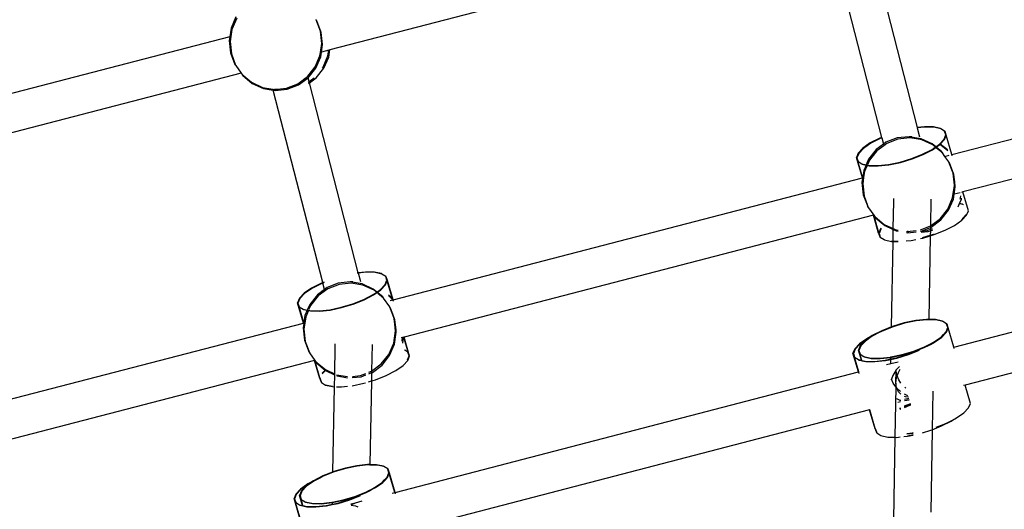
# Model space of a CAD drawing. Units: metres. Extents: x 17196 to 43211, y 5028 to 42092.
# Drawn here: x 22363 to 22793, y 18557 to 18770 of the extents above; entities that cross this region are included whole.
import ezdxf

# ---------------------------------------------------------------- set-up
doc = ezdxf.new("R2010")
doc.units = ezdxf.units.M
doc.layers.add('Размеры', color=1, linetype='Continuous', lineweight=5)
doc.dimstyles.new('размеры Маф', dxfattribs={"dimtxt": 150, "dimasz": 50, "dimexe": 50, "dimexo": 0.0625, "dimgap": 0.09, "dimtad": 1, "dimdec": 0, "dimzin": 0, "dimdsep": 46, "dimtxsty": 'Standard', "dimblk": 'ARCHTICK', "dimcen": 0.09, "dimdle": 50, "dimclrd": 256, "dimclre": 256, "dimclrt": 256, "dimadec": 0, "dimazin": 0, "dimtfac": 1, "dimtdec": 0, "dimtix": 1, "dimtofl": 0, "dimtmove": 0, "dimatfit": 3, "dimfxl": 1, "dimtolj": 1, "dimtzin": 0, "dimlwd": -1, "dimlwe": -1, "dimarcsym": 1})

# ---------------------------------------------------------------- blocks, each defined once
blk = doc.blocks.new('_ArchTick')
at = {"color": 0, "linetype": 'ByBlock', "const_width": 0.15}
blk.add_lwpolyline([(-0.5, -0.5), (0.5, 0.5)], dxfattribs=at)
blk = doc.blocks.new('*D10')
at = {"layer": 'Defpoints', "color": 0, "transparency": 16777216}
for p in [(17245.54, 18857.28), (38273.01, 18857.28), (38273.01, 5077.5)]:
    blk.add_point(p, dxfattribs=at)
at = {"layer": 'Размеры', "transparency": 16777216}
for p, q in [((17245.54, 18857.22), (17245.54, 5027.5)), ((38273.01, 18857.22), (38273.01, 5027.5)), ((17195.54, 5077.5), (38323.01, 5077.5))]:
    blk.add_line(p, q, dxfattribs=at)
at = {"layer": 'Размеры', "transparency": 16777216, "xscale": 50, "yscale": 50, "zscale": 50, "rotation": 180}
blk.add_blockref('_ArchTick', (17245.54, 5077.5), dxfattribs=at)
at = {"layer": 'Размеры', "transparency": 16777216, "xscale": 50, "yscale": 50, "zscale": 50}
blk.add_blockref('_ArchTick', (38273.01, 5077.5), dxfattribs=at)
at = {"layer": 'Размеры', "transparency": 16777216, "insert": (27759.27, 5152.59), "char_height": 150, "attachment_point": 5}
blk.add_mtext('\\A1;21027', dxfattribs=at)
blk = doc.blocks.new('*D11')
at = {"layer": 'Defpoints', "color": 0, "transparency": 16777216}
for p in [(22399.11, 26838.39), (39597.95, 11031.88), (22438.2, 10989.56)]:
    blk.add_point(p, dxfattribs=at)
at = {"layer": 'Размеры', "transparency": 16777216}
for p, q in [((39558.74, 26930.71), (39598.07, 10981.88)), ((22399.18, 26838.39), (39608.86, 26880.83)), ((22438.27, 10989.56), (39647.95, 11032))]:
    blk.add_line(p, q, dxfattribs=at)
at = {"layer": 'Размеры', "transparency": 16777216, "xscale": 50, "yscale": 50, "zscale": 50}
for p, rotation in [((39558.86, 26880.71), 90.14130927678082), ((39597.95, 11031.88), 270.1413092767808)]:
    blk.add_blockref('_ArchTick', p, dxfattribs=dict(at, rotation=rotation))
at = {"layer": 'Размеры', "transparency": 16777216, "insert": (39653.49, 18956.48), "char_height": 150, "attachment_point": 5, "rotation": 270.1413}
blk.add_mtext('\\A1;15849', dxfattribs=at)
blk = doc.blocks.new('*D12')
at = {"layer": 'Defpoints', "color": 0, "transparency": 16777216}
for p in [(36695.47, 30403.24), (18742.17, 18098.93), (36673.85, 18067.5)]:
    blk.add_point(p, dxfattribs=at)
at = {"layer": 'Размеры', "transparency": 16777216}
for p, q in [((18742.17, 18098.99), (18763.88, 30484.68)), ((36673.85, 18067.56), (36695.56, 30453.24)), ((18713.79, 30434.76), (36745.47, 30403.16))]:
    blk.add_line(p, q, dxfattribs=at)
at = {"layer": 'Размеры', "transparency": 16777216, "xscale": 50, "yscale": 50, "zscale": 50}
for p, rotation in [((18763.79, 30434.68), 179.8995663538064), ((36695.47, 30403.24), 359.8995663538063)]:
    blk.add_blockref('_ArchTick', p, dxfattribs=dict(at, rotation=rotation))
at = {"layer": 'Размеры', "transparency": 16777216, "insert": (27729.76, 30494.05), "char_height": 150, "attachment_point": 5, "rotation": 359.8996}
blk.add_mtext('\\A1;17932', dxfattribs=at)

msp = doc.modelspace()

# ---------------------------------------------------------------- linework, layer by layer
for p, q in [((22703.78, 18810.27), (22498.59, 18756.97)), ((22733.67, 18805.97), (22754.96, 18723.14)), ((22717.84, 18802.77), (22739.41, 18718.84)), ((22457.65, 18771.38), (22455.53, 18766.46)), ((22457.98, 18770.86), (22455.86, 18765.94)), ((22492.65, 18770.1), (22492.6, 18770.24)), ((22492.92, 18769.72), (22492.65, 18770.1)), ((22494.51, 18765.18), (22492.65, 18770.1)), ((22455.53, 18766.46), (22454.98, 18762.76)), ((22455.86, 18765.94), (22455.4, 18762.87)), ((22494.84, 18764.66), (22492.92, 18769.72)), ((22454.98, 18762.76), (22250.25, 18709.58)), ((22454.98, 18762.76), (22454.73, 18761.13)), ((22455.4, 18762.87), (22454.98, 18762.76)), ((22455.4, 18762.87), (22455.06, 18760.61)), ((22495.09, 18759.81), (22494.51, 18765.18)), ((22495.41, 18759.29), (22494.84, 18764.66)), ((22770.12, 18711.36), (22974.96, 18764.56)), ((22454.73, 18761.13), (22455.31, 18755.76)), ((22455.06, 18760.61), (22455.64, 18755.23)), ((22494.5, 18755.91), (22495.09, 18759.81)), ((22494.93, 18756.02), (22495.41, 18759.29)), ((22455.31, 18755.76), (22457.22, 18750.7)), ((22455.64, 18755.23), (22457.5, 18750.32)), ((22492.17, 18749.56), (22494.29, 18754.48)), ((22492.5, 18749.04), (22494.62, 18753.96)), ((22494.29, 18754.48), (22494.5, 18755.91)), ((22494.93, 18756.02), (22494.5, 18755.91)), ((22494.62, 18753.96), (22494.93, 18756.02)), ((22498.17, 18756.86), (22494.93, 18756.02)), ((22495.68, 18749.5), (22497.8, 18754.43)), ((22496.01, 18748.98), (22498.13, 18753.9)), ((22497.8, 18754.43), (22498.17, 18756.86)), ((22498.13, 18753.9), (22498.59, 18756.97)), ((22498.59, 18756.97), (22498.17, 18756.86)), ((22457.22, 18750.7), (22457.5, 18750.32)), ((22457.5, 18750.32), (22457.55, 18750.18)), ((22457.55, 18750.18), (22459.91, 18746.92)), ((22489.01, 18745.55), (22492.17, 18749.56)), ((22489.2, 18744.86), (22492.5, 18749.04)), ((22492.72, 18744.8), (22496.01, 18748.98)), ((22495.28, 18748.99), (22495.68, 18749.5)), ((22459.91, 18746.92), (22254.68, 18693.62)), ((22459.91, 18746.92), (22460.34, 18746.32)), ((22460.34, 18746.32), (22464.45, 18742.89)), ((22460.34, 18746.32), (22460.67, 18745.79)), ((22460.67, 18745.79), (22464.78, 18742.37)), ((22484.63, 18742.23), (22488.88, 18745.38)), ((22484.96, 18741.71), (22489.2, 18744.86)), ((22488.88, 18745.38), (22489.01, 18745.55)), ((22489.2, 18744.86), (22489.01, 18745.55)), ((22489.6, 18743.26), (22489.2, 18744.86)), ((22489.6, 18743.26), (22491.71, 18744.82)), ((22489.77, 18742.62), (22492.72, 18744.8)), ((22979.75, 18748.22), (22774.92, 18695.02)), ((22464.45, 18742.89), (22469.28, 18740.67)), ((22464.78, 18742.37), (22469.6, 18740.15)), ((22469.28, 18740.67), (22473.81, 18739.91)), ((22469.6, 18740.15), (22473.94, 18739.42)), ((22473.81, 18739.91), (22474.48, 18739.79)), ((22473.94, 18739.42), (22473.81, 18739.91)), ((22474.48, 18739.79), (22479.72, 18740.33)), ((22479.72, 18740.33), (22484.63, 18742.23)), ((22480.05, 18739.8), (22484.96, 18741.71)), ((22489.19, 18742.95), (22489.6, 18743.26)), ((22489.35, 18742.31), (22489.77, 18742.62)), ((22489.77, 18742.62), (22489.6, 18743.26)), ((22511.05, 18659.78), (22489.77, 18742.62)), ((22473.94, 18739.42), (22474.81, 18739.27)), ((22495.5, 18655.49), (22473.94, 18739.42)), ((22475.68, 18739.77), (22474.48, 18739.79)), ((22474.81, 18739.27), (22480.05, 18739.8)), ((22475.99, 18739.25), (22474.81, 18739.27)), ((22758.12, 18723.48), (22754.96, 18723.14)), ((22754.96, 18723.14), (22755, 18722.97)), ((22758.3, 18723.33), (22755, 18722.97)), ((22755, 18722.97), (22755.98, 18719.14)), ((22762.09, 18723.4), (22758.12, 18723.48)), ((22762.26, 18723.25), (22758.3, 18723.33)), ((22765.09, 18722.75), (22762.09, 18723.4)), ((22765.27, 18722.61), (22762.26, 18723.25)), ((22765.27, 18722.61), (22765.09, 18722.75)), ((22738.61, 18718.53), (22734.5, 18716.4)), ((22738.79, 18718.38), (22734.68, 18716.26)), ((22739.41, 18718.84), (22738.61, 18718.53)), ((22739.46, 18718.65), (22738.79, 18718.38)), ((22739.41, 18718.84), (22739.46, 18718.65)), ((22739.46, 18718.65), (22740.18, 18715.86)), ((22746.22, 18718.61), (22741.31, 18716.7)), ((22751.46, 18719.14), (22746.22, 18718.61)), ((22751.79, 18718.62), (22746.55, 18718.08)), ((22752.6, 18719.12), (22751.46, 18719.14)), ((22755.74, 18718.42), (22751.46, 18719.14)), ((22752.96, 18718.6), (22751.79, 18718.62)), ((22755.43, 18718.01), (22751.79, 18718.62)), ((22756.67, 18718.27), (22755.74, 18718.42)), ((22766.93, 18721.58), (22765.27, 18722.61)), ((22766.68, 18718), (22767.47, 18719.96)), ((22766.86, 18717.85), (22767.65, 18719.81)), ((22766.94, 18721.54), (22766.93, 18721.58)), ((22767.47, 18719.96), (22766.94, 18721.54)), ((22767.1, 18721.43), (22766.94, 18721.54)), ((22767.65, 18719.81), (22767.1, 18721.43)), ((22770.12, 18711.36), (22767.65, 18719.81)), ((22731.3, 18714.19), (22729.24, 18712.02)), ((22734.5, 18716.4), (22731.3, 18714.19)), ((22734.68, 18716.26), (22731.48, 18714.04)), ((22740.18, 18715.86), (22737.07, 18713.55)), ((22740.34, 18715.22), (22737.39, 18713.03)), ((22741.31, 18716.7), (22740.18, 18715.86)), ((22740.18, 18715.86), (22740.34, 18715.22)), ((22741.64, 18716.18), (22740.34, 18715.22)), ((22746.55, 18718.08), (22741.64, 18716.18)), ((22756.99, 18717.74), (22755.43, 18718.01)), ((22761.49, 18716.04), (22756.67, 18718.27)), ((22761.82, 18715.52), (22756.99, 18717.74)), ((22761.43, 18713.62), (22762.83, 18714.59)), ((22763.05, 18714.74), (22761.49, 18716.04)), ((22761.6, 18713.47), (22764.81, 18715.7)), ((22762.88, 18714.63), (22761.82, 18715.52)), ((22762.88, 18714.63), (22763.05, 18714.74)), ((22762.9, 18714.61), (22762.88, 18714.63)), ((22763.05, 18714.74), (22764.62, 18715.84)), ((22763.13, 18714.67), (22763.05, 18714.74)), ((22765.6, 18712.62), (22763.45, 18714.41)), ((22765.93, 18712.09), (22763.45, 18714.16)), ((22764.62, 18715.84), (22766.68, 18718)), ((22764.81, 18715.7), (22765.05, 18715.95)), ((22765.33, 18715.46), (22764.81, 18715.7)), ((22765.05, 18715.95), (22766.86, 18717.85)), ((22768.18, 18713.34), (22765.05, 18715.95)), ((22768.28, 18713), (22765.33, 18715.46)), ((22729.24, 18712.02), (22728.45, 18710.06)), ((22728.45, 18710.06), (22729, 18708.44)), ((22731.05, 18701.21), (22728.45, 18710.06)), ((22729.42, 18711.88), (22728.63, 18709.92)), ((22728.63, 18709.92), (22729.16, 18708.34)), ((22729.08, 18708.39), (22728.63, 18709.92)), ((22731.48, 18714.04), (22729.42, 18711.88)), ((22737.07, 18713.55), (22733.77, 18709.37)), ((22737.39, 18713.03), (22734.1, 18708.85)), ((22752.56, 18709.61), (22757.31, 18711.49)), ((22752.74, 18709.46), (22757.49, 18711.35)), ((22757.31, 18711.49), (22761.43, 18713.62)), ((22757.49, 18711.35), (22761.6, 18713.47)), ((22765.93, 18712.09), (22765.6, 18712.62)), ((22767.02, 18710.55), (22765.93, 18712.09)), ((22767.02, 18710.55), (22768.86, 18711.03)), ((22768.72, 18708.23), (22767.02, 18710.55)), ((22770.29, 18710.81), (22770.12, 18711.36)), ((22729, 18708.44), (22729.08, 18708.39)), ((22729.08, 18708.39), (22729.16, 18708.34)), ((22731.17, 18701.24), (22729.08, 18708.39)), ((22729.16, 18708.34), (22729.18, 18708.29)), ((22729.18, 18708.29), (22730.83, 18707.27)), ((22730.83, 18707.27), (22732.7, 18706.86)), ((22730.83, 18707.27), (22731.01, 18707.12)), ((22731.01, 18707.12), (22732.66, 18706.77)), ((22732.66, 18706.77), (22731.65, 18704.45)), ((22732.97, 18706.22), (22731.98, 18703.93)), ((22732.7, 18706.86), (22732.66, 18706.77)), ((22732.66, 18706.77), (22734.01, 18706.47)), ((22733.77, 18709.37), (22732.7, 18706.86)), ((22732.7, 18706.86), (22733.84, 18706.62)), ((22734.1, 18708.85), (22733.26, 18706.91)), ((22733.84, 18706.62), (22737.8, 18706.55)), ((22734.01, 18706.47), (22737.98, 18706.4)), ((22737.8, 18706.55), (22742.46, 18707.05)), ((22737.98, 18706.4), (22742.64, 18706.9)), ((22742.46, 18707.05), (22747.5, 18708.09)), ((22742.64, 18706.9), (22747.67, 18707.94)), ((22747.5, 18708.09), (22752.56, 18709.61)), ((22747.67, 18707.94), (22752.74, 18709.46)), ((22768.77, 18708.09), (22768.72, 18708.23)), ((22769.05, 18707.71), (22768.77, 18708.09)), ((22770.63, 18703.18), (22768.77, 18708.09)), ((22770.96, 18702.65), (22769.05, 18707.71)), ((22526.22, 18648.01), (22731.05, 18701.21)), ((22731.05, 18701.21), (22731.17, 18701.24)), ((22731.12, 18700.99), (22731.05, 18701.21)), ((22731.17, 18701.24), (22731.12, 18700.99)), ((22731.65, 18704.45), (22731.17, 18701.24)), ((22731.17, 18701.24), (22731.59, 18701.35)), ((22731.27, 18700.91), (22731.17, 18701.24)), ((22731.59, 18701.35), (22731.18, 18698.6)), ((22731.98, 18703.93), (22731.59, 18701.35)), ((22771.04, 18699.35), (22770.63, 18703.18)), ((22771.31, 18699.42), (22770.96, 18702.65)), ((22731.12, 18700.99), (22730.85, 18699.12)), ((22730.85, 18699.12), (22731.43, 18693.75)), ((22731.18, 18698.6), (22731.76, 18693.23)), ((22770.41, 18692.47), (22771.21, 18697.8)), ((22770.74, 18691.95), (22771.54, 18697.28)), ((22771.21, 18697.8), (22771.04, 18699.35)), ((22771.54, 18697.28), (22771.31, 18699.42)), ((22731.43, 18693.75), (22733.05, 18689.48)), ((22731.76, 18693.23), (22733.16, 18689.51)), ((22773.65, 18694.69), (22771.15, 18694.04)), ((22773.92, 18692.42), (22774.06, 18693.31)), ((22774.92, 18695.02), (22774.34, 18694.87)), ((22777.32, 18686.81), (22774.92, 18695.02)), ((22733.05, 18689.48), (22733.34, 18688.7)), ((22733.16, 18689.51), (22733.62, 18688.31)), ((22733.34, 18688.7), (22733.62, 18688.31)), ((22733.62, 18688.31), (22733.67, 18688.17)), ((22744.52, 18679.07), (22744.73, 18690.89)), ((22744.73, 18690.89), (22744.75, 18692.12)), ((22760.97, 18691.83), (22760.75, 18680.23)), ((22768.29, 18687.55), (22770.41, 18692.47)), ((22768.62, 18687.03), (22770.74, 18691.95)), ((22772.78, 18688.48), (22773.36, 18689.95)), ((22773.36, 18689.95), (22773.42, 18690.04)), ((22774.94, 18689.6), (22773.36, 18689.95)), ((22773.42, 18690.04), (22774.25, 18691.9)), ((22774.77, 18689.75), (22773.42, 18690.04)), ((22773.7, 18691.9), (22773.92, 18692.42)), ((22774.25, 18691.9), (22774.32, 18692.39)), ((22774.94, 18689.6), (22774.77, 18689.75)), ((22775.18, 18689.49), (22774.94, 18689.6)), ((22775.19, 18689.45), (22775.18, 18689.49)), ((22735.84, 18684.87), (22531.01, 18631.66)), ((22733.67, 18688.17), (22736.03, 18684.92)), ((22735.97, 18684.9), (22735.84, 18684.87)), ((22738.13, 18677.06), (22735.84, 18684.87)), ((22736.03, 18684.92), (22735.97, 18684.9)), ((22738.21, 18677.25), (22735.97, 18684.9)), ((22736.03, 18684.92), (22736.46, 18684.31)), ((22736.46, 18684.31), (22740.57, 18680.89)), ((22736.46, 18684.31), (22736.79, 18683.79)), ((22765, 18683.37), (22768.29, 18687.55)), ((22765.32, 18682.85), (22768.62, 18687.03)), ((22774.4, 18682.94), (22776.36, 18685)), ((22774.48, 18682.69), (22776.54, 18684.85)), ((22776.36, 18685), (22776.44, 18685.19)), ((22776.54, 18684.85), (22777.32, 18686.81)), ((22736.79, 18683.79), (22740.9, 18680.36)), ((22740.57, 18680.89), (22744.52, 18679.07)), ((22740.9, 18680.36), (22744.51, 18678.7)), ((22756.45, 18678.56), (22760.75, 18680.23)), ((22760.75, 18680.23), (22765, 18683.37)), ((22760.75, 18680.23), (22760.75, 18679.58)), ((22760.75, 18679.58), (22761.08, 18679.7)), ((22761.08, 18679.7), (22765.32, 18682.85)), ((22767.17, 18678.34), (22771.28, 18680.47)), ((22771, 18627.34), (22973.21, 18679.87)), ((22771.28, 18680.47), (22774.48, 18682.69)), ((22738.21, 18677.25), (22738.13, 18677.06)), ((22738.13, 18677.06), (22738.68, 18675.44)), ((22738.92, 18679.02), (22738.21, 18677.25)), ((22738.31, 18676.91), (22738.21, 18677.25)), ((22739.09, 18678.87), (22738.31, 18676.91)), ((22738.31, 18676.91), (22738.84, 18675.33)), ((22738.68, 18675.44), (22738.84, 18675.33)), ((22739.17, 18679.29), (22738.92, 18679.02)), ((22739.25, 18679.03), (22739.09, 18678.87)), ((22744.42, 18673.6), (22744.51, 18678.7)), ((22744.51, 18678.7), (22744.52, 18679.07)), ((22744.51, 18678.7), (22745.72, 18678.14)), ((22744.52, 18679.07), (22745.4, 18678.66)), ((22745.4, 18678.66), (22746.7, 18678.44)), ((22745.72, 18678.14), (22746.69, 18677.98)), ((22750.25, 18677.38), (22750.93, 18677.26)), ((22750.26, 18677.84), (22750.6, 18677.79)), ((22750.6, 18677.79), (22754.46, 18678.18)), ((22750.99, 18677.78), (22750.6, 18677.79)), ((22750.93, 18677.26), (22754.45, 18677.62)), ((22751.33, 18677.26), (22750.93, 18677.26)), ((22756.44, 18677.9), (22756.67, 18677.99)), ((22756.46, 18677.97), (22756.67, 18677.99)), ((22756.62, 18677.43), (22759.68, 18677.74)), ((22756.67, 18677.99), (22760.75, 18679.58)), ((22756.67, 18677.99), (22759.35, 18678.26)), ((22757.29, 18675.13), (22760.69, 18676.14)), ((22757.35, 18674.94), (22760.68, 18675.94)), ((22759.35, 18678.26), (22760.73, 18678.8)), ((22759.68, 18677.74), (22760.72, 18678.15)), ((22760.68, 18675.94), (22760.02, 18639.44)), ((22760.68, 18675.94), (22762.41, 18676.46)), ((22760.69, 18676.14), (22760.68, 18675.94)), ((22760.72, 18678.15), (22760.69, 18676.14)), ((22760.69, 18676.14), (22762.24, 18676.6)), ((22760.73, 18678.8), (22760.72, 18678.15)), ((22760.72, 18678.15), (22761.8, 18678.56)), ((22760.75, 18679.58), (22760.73, 18678.8)), ((22760.73, 18678.8), (22761.63, 18679.15)), ((22762.24, 18676.6), (22762.36, 18676.65)), ((22762.41, 18676.46), (22767.17, 18678.34)), ((22738.84, 18675.33), (22738.85, 18675.29)), ((22738.85, 18675.29), (22740.51, 18674.26)), ((22740.51, 18674.26), (22740.65, 18674.23)), ((22740.51, 18674.26), (22740.69, 18674.12)), ((22740.69, 18674.12), (22743.69, 18673.47)), ((22743.65, 18673.61), (22744.42, 18673.6)), ((22743.69, 18673.47), (22744.42, 18673.46)), ((22743.74, 18636.2), (22744.42, 18673.46)), ((22744.42, 18673.6), (22746.61, 18673.56)), ((22744.42, 18673.46), (22744.42, 18673.6)), ((22744.42, 18673.46), (22746.61, 18673.41)), ((22750.18, 18673.67), (22752.32, 18673.9)), ((22752.32, 18673.9), (22754.39, 18674.33)), ((22756.38, 18674.74), (22757.35, 18674.94)), ((22978.07, 18663.3), (22775.85, 18610.78)), ((22511.05, 18659.78), (22510.57, 18659.73)), ((22511.09, 18659.62), (22510.61, 18659.57)), ((22514.21, 18660.12), (22511.05, 18659.78)), ((22511.09, 18659.62), (22511.05, 18659.78)), ((22514.39, 18659.98), (22511.09, 18659.62)), ((22512.08, 18655.79), (22511.09, 18659.62)), ((22518.18, 18660.05), (22514.21, 18660.12)), ((22518.35, 18659.9), (22514.39, 18659.98)), ((22521.18, 18659.4), (22518.18, 18660.05)), ((22521.36, 18659.25), (22518.35, 18659.9)), ((22521.36, 18659.25), (22521.18, 18659.4)), ((22523.02, 18658.23), (22521.36, 18659.25)), ((22523.03, 18658.18), (22523.02, 18658.23)), ((22494.7, 18655.18), (22490.59, 18653.05)), ((22494.88, 18655.03), (22490.77, 18652.9)), ((22495.5, 18655.49), (22494.7, 18655.18)), ((22495.55, 18655.29), (22494.88, 18655.03)), ((22496.15, 18655.75), (22495.5, 18655.49)), ((22495.55, 18655.29), (22495.5, 18655.49)), ((22496.2, 18655.55), (22495.55, 18655.29)), ((22496.27, 18652.5), (22495.55, 18655.29)), ((22502.31, 18655.25), (22497.4, 18653.35)), ((22502.64, 18654.73), (22497.73, 18652.82)), ((22507.55, 18655.79), (22502.31, 18655.25)), ((22507.88, 18655.26), (22502.64, 18654.73)), ((22512.76, 18654.91), (22507.55, 18655.79)), ((22508.7, 18655.77), (22507.55, 18655.79)), ((22513.08, 18654.39), (22507.88, 18655.26)), ((22517.58, 18652.69), (22512.76, 18654.91)), ((22517.91, 18652.16), (22513.08, 18654.39)), ((22520.71, 18652.48), (22522.78, 18654.65)), ((22520.89, 18652.34), (22522.95, 18654.5)), ((22522.78, 18654.65), (22523.56, 18656.6)), ((22522.95, 18654.5), (22523.66, 18656.27)), ((22523.19, 18658.08), (22523.03, 18658.18)), ((22523.56, 18656.6), (22523.03, 18658.18)), ((22523.74, 18656.46), (22523.19, 18658.08)), ((22523.66, 18656.27), (22523.74, 18656.46)), ((22526.08, 18647.97), (22523.66, 18656.27)), ((22526.22, 18648.01), (22523.74, 18656.46)), ((22487.39, 18650.83), (22485.32, 18648.65)), ((22487.57, 18650.68), (22485.51, 18648.52)), ((22490.59, 18653.05), (22487.39, 18650.83)), ((22490.77, 18652.9), (22487.57, 18650.68)), ((22493.16, 18650.2), (22489.86, 18646.02)), ((22493.48, 18649.67), (22490.19, 18645.5)), ((22496.27, 18652.5), (22493.16, 18650.2)), ((22497.73, 18652.82), (22493.48, 18649.67)), ((22497.4, 18653.35), (22496.27, 18652.5)), ((22513.4, 18648.14), (22517.52, 18650.26)), ((22513.58, 18647.99), (22517.69, 18650.12)), ((22517.52, 18650.26), (22518.92, 18651.24)), ((22519.14, 18651.39), (22517.58, 18652.69)), ((22517.69, 18650.12), (22520.89, 18652.34)), ((22519, 18651.26), (22517.91, 18652.16)), ((22519.14, 18651.39), (22520.71, 18652.48)), ((22519.23, 18651.32), (22519.14, 18651.39)), ((22521.69, 18649.26), (22519.54, 18651.05)), ((22522.02, 18648.74), (22519.54, 18650.81)), ((22525.21, 18649.21), (22524.28, 18649.98)), ((22525.53, 18648.69), (22524.37, 18649.65)), ((22485.32, 18648.65), (22484.55, 18646.71)), ((22484.55, 18646.71), (22485.09, 18645.09)), ((22487.14, 18637.86), (22484.55, 18646.71)), ((22485.51, 18648.52), (22484.72, 18646.56)), ((22484.72, 18646.56), (22485.25, 18644.98)), ((22485.17, 18645.04), (22484.72, 18646.56)), ((22489.86, 18646.02), (22488.79, 18643.51)), ((22490.19, 18645.5), (22489.35, 18643.56)), ((22503.59, 18644.74), (22508.65, 18646.25)), ((22503.76, 18644.59), (22508.83, 18646.11)), ((22508.65, 18646.25), (22513.4, 18648.14)), ((22508.83, 18646.11), (22513.58, 18647.99)), ((22522.02, 18648.74), (22521.69, 18649.26)), ((22524.81, 18644.88), (22522.02, 18648.74)), ((22524.95, 18647.68), (22526.05, 18647.96)), ((22525.53, 18648.69), (22525.21, 18649.21)), ((22526.05, 18647.96), (22525.53, 18648.69)), ((22526.08, 18647.97), (22525.53, 18648.69)), ((22526.05, 18647.96), (22526.08, 18647.97)), ((22526.08, 18647.97), (22526.22, 18648.01)), ((22526.2, 18647.62), (22526.08, 18647.97)), ((22526.38, 18647.46), (22526.22, 18648.01)), ((22485.09, 18645.09), (22485.17, 18645.04)), ((22487.26, 18637.89), (22485.17, 18645.04)), ((22485.17, 18645.04), (22485.25, 18644.98)), ((22485.25, 18644.98), (22485.27, 18644.94)), ((22485.27, 18644.94), (22486.93, 18643.91)), ((22486.93, 18643.91), (22488.79, 18643.51)), ((22486.93, 18643.91), (22487.1, 18643.77)), ((22487.1, 18643.77), (22488.77, 18643.41)), ((22487.74, 18641.1), (22487.26, 18637.89)), ((22488.77, 18643.41), (22487.74, 18641.1)), ((22489.25, 18643.31), (22488.07, 18640.58)), ((22488.79, 18643.51), (22488.77, 18643.41)), ((22488.77, 18643.41), (22489.25, 18643.31)), ((22489, 18643.47), (22489.93, 18643.27)), ((22489.25, 18643.31), (22490.11, 18643.12)), ((22489.93, 18643.27), (22493.9, 18643.19)), ((22490.11, 18643.12), (22494.07, 18643.04)), ((22493.9, 18643.19), (22498.55, 18643.69)), ((22494.07, 18643.04), (22498.73, 18643.55)), ((22498.55, 18643.69), (22503.59, 18644.74)), ((22498.73, 18643.55), (22503.76, 18644.59)), ((22524.86, 18644.74), (22524.81, 18644.88)), ((22525.14, 18644.35), (22524.86, 18644.74)), ((22526.09, 18641.49), (22524.86, 18644.74)), ((22526.1, 18641.8), (22525.14, 18644.35)), ((22526.72, 18639.82), (22526.09, 18641.49)), ((22527.05, 18639.3), (22526.1, 18641.8)), ((22282.31, 18584.65), (22487.14, 18637.86)), ((22487.21, 18637.64), (22486.95, 18635.77)), ((22487.14, 18637.86), (22487.26, 18637.89)), ((22487.21, 18637.64), (22487.14, 18637.86)), ((22487.26, 18637.89), (22487.21, 18637.64)), ((22488.07, 18640.58), (22487.27, 18635.25)), ((22527.13, 18636), (22526.72, 18639.82)), ((22527.4, 18636.07), (22527.05, 18639.3)), ((22749.3, 18637.91), (22744.24, 18636.4)), ((22749.48, 18637.76), (22744.41, 18636.25)), ((22754.33, 18638.96), (22749.3, 18637.91)), ((22754.51, 18638.81), (22749.48, 18637.76)), ((22758.99, 18639.46), (22754.33, 18638.96)), ((22759.17, 18639.31), (22754.51, 18638.81)), ((22760.02, 18639.44), (22758.99, 18639.46)), ((22760.02, 18639.3), (22759.17, 18639.31)), ((22760.02, 18639.44), (22760.02, 18639.3)), ((22762.96, 18639.38), (22760.02, 18639.44)), ((22763.14, 18639.24), (22760.02, 18639.3)), ((22765.96, 18638.74), (22762.96, 18639.38)), ((22766.14, 18638.59), (22763.14, 18639.24)), ((22766.14, 18638.59), (22765.96, 18638.74)), ((22767.8, 18637.56), (22766.14, 18638.59)), ((22767.81, 18637.52), (22767.8, 18637.56)), ((22767.97, 18637.42), (22767.81, 18637.52)), ((22768.34, 18635.94), (22767.81, 18637.52)), ((22768.52, 18635.79), (22767.97, 18637.42)), ((22486.95, 18635.77), (22487.52, 18630.4)), ((22487.27, 18635.25), (22487.85, 18629.87)), ((22526.5, 18629.12), (22527.3, 18634.45)), ((22526.83, 18628.6), (22527.63, 18633.93)), ((22527.18, 18635.61), (22527.13, 18636)), ((22527.3, 18634.45), (22527.18, 18635.61)), ((22527.54, 18634.74), (22527.4, 18636.07)), ((22527.63, 18633.93), (22527.54, 18634.74)), ((22737.07, 18633.15), (22734.72, 18631.94)), ((22739.49, 18634.51), (22735.37, 18632.39)), ((22738.09, 18633.55), (22735.55, 18632.24)), ((22738.09, 18633.55), (22737.07, 18633.15)), ((22739.66, 18634.36), (22738.09, 18633.55)), ((22743.74, 18636.2), (22739.49, 18634.51)), ((22743.74, 18635.98), (22739.66, 18634.36)), ((22744.24, 18636.4), (22743.74, 18636.2)), ((22744.41, 18636.25), (22743.74, 18635.98)), ((22743.74, 18635.98), (22743.74, 18636.2)), ((22765.5, 18631.82), (22766.44, 18632.81)), ((22765.67, 18631.67), (22766.52, 18632.56)), ((22766.44, 18632.81), (22766.54, 18632.92)), ((22766.52, 18632.56), (22766.44, 18632.81)), ((22766.52, 18632.56), (22766.62, 18632.66)), ((22766.54, 18632.92), (22767.56, 18633.98)), ((22766.62, 18632.66), (22766.54, 18632.92)), ((22766.62, 18632.66), (22767.73, 18633.83)), ((22767.56, 18633.98), (22768.34, 18635.94)), ((22767.73, 18633.83), (22768.44, 18635.6)), ((22768.44, 18635.6), (22768.34, 18635.94)), ((22768.44, 18635.6), (22768.52, 18635.79)), ((22771, 18627.34), (22768.52, 18635.79)), ((22487.52, 18630.4), (22489.14, 18626.13)), ((22487.85, 18629.87), (22489.71, 18624.96)), ((22500.84, 18628.77), (22500.82, 18627.54)), ((22517.06, 18628.48), (22516.84, 18616.87)), ((22524.38, 18624.2), (22526.5, 18629.12)), ((22524.71, 18623.68), (22526.83, 18628.6)), ((22530.38, 18631.5), (22529.74, 18631.34)), ((22530.15, 18629.95), (22530.38, 18631.5)), ((22530.8, 18631.61), (22530.38, 18631.5)), ((22530.42, 18629.04), (22530.8, 18631.61)), ((22530.88, 18631.63), (22530.8, 18631.61)), ((22531.01, 18631.66), (22530.88, 18631.63)), ((22532.79, 18625.13), (22530.88, 18631.63)), ((22533.41, 18623.45), (22531.01, 18631.66)), ((22729.76, 18628.8), (22727.7, 18626.64)), ((22729.93, 18628.66), (22727.87, 18626.49)), ((22732.95, 18631.02), (22729.76, 18628.8)), ((22732.17, 18630.17), (22729.93, 18628.66)), ((22732.17, 18630.17), (22730.11, 18628.01)), ((22732.35, 18630.02), (22730.29, 18627.86)), ((22733.13, 18630.88), (22732.17, 18630.17)), ((22734.9, 18631.79), (22732.35, 18630.02)), ((22734.72, 18631.94), (22732.95, 18631.02)), ((22733.38, 18631.01), (22733.13, 18630.88)), ((22734.72, 18631.94), (22733.38, 18631.01)), ((22734.9, 18631.79), (22733.38, 18631.01)), ((22735.37, 18632.39), (22734.72, 18631.94)), ((22735.55, 18632.24), (22734.9, 18631.79)), ((22757.33, 18626.92), (22759.82, 18628.2)), ((22758.18, 18627.48), (22759.82, 18628.32)), ((22759.82, 18628.32), (22760.53, 18628.69)), ((22759.82, 18628.08), (22760.71, 18628.54)), ((22759.82, 18628.32), (22759.82, 18628.2)), ((22759.82, 18628.2), (22759.88, 18628.24)), ((22759.82, 18628.2), (22759.82, 18628.08)), ((22759.88, 18628.24), (22760.53, 18628.69)), ((22760.53, 18628.69), (22762.05, 18629.47)), ((22760.71, 18628.54), (22762.05, 18629.47)), ((22760.71, 18628.54), (22762.47, 18629.45)), ((22762.05, 18629.47), (22762.3, 18629.6)), ((22762.3, 18629.6), (22765.5, 18631.82)), ((22762.47, 18629.45), (22765.67, 18631.67)), ((22489.14, 18626.13), (22489.44, 18625.34)), ((22489.44, 18625.34), (22489.71, 18624.96)), ((22489.71, 18624.96), (22489.76, 18624.82)), ((22489.76, 18624.82), (22492.12, 18621.56)), ((22500.82, 18627.54), (22500.61, 18615.71)), ((22521.09, 18620.02), (22524.38, 18624.2)), ((22531.28, 18626.09), (22531.27, 18626.14)), ((22532.69, 18625.22), (22531.28, 18626.09)), ((22532.71, 18625.18), (22532.69, 18625.22)), ((22533.24, 18623.6), (22532.71, 18625.18)), ((22532.79, 18625.13), (22532.71, 18625.18)), ((22532.87, 18625.08), (22532.79, 18625.13)), ((22533.24, 18623.6), (22532.79, 18625.13)), ((22533.41, 18623.45), (22532.87, 18625.08)), ((22727.7, 18626.64), (22726.91, 18624.68)), ((22726.91, 18624.68), (22727.45, 18623.06)), ((22729.3, 18616.51), (22726.91, 18624.68)), ((22727.87, 18626.49), (22727.09, 18624.54)), ((22727.09, 18624.54), (22727.62, 18622.96)), ((22727.53, 18623.01), (22727.09, 18624.54)), ((22730.11, 18628.01), (22729.33, 18626.05)), ((22729.33, 18626.05), (22729.87, 18624.42)), ((22730.63, 18621.6), (22729.33, 18626.05)), ((22730.29, 18627.86), (22729.5, 18625.9)), ((22729.5, 18625.9), (22730.03, 18624.32)), ((22729.95, 18624.37), (22729.5, 18625.9)), ((22729.87, 18624.42), (22729.95, 18624.37)), ((22729.95, 18624.37), (22730.03, 18624.32)), ((22730.77, 18621.57), (22729.95, 18624.37)), ((22730.03, 18624.32), (22730.05, 18624.28)), ((22730.05, 18624.28), (22731.71, 18623.25)), ((22743.5, 18623.07), (22748.37, 18624.07)), ((22743.51, 18622.88), (22748.54, 18623.93)), ((22745.95, 18622.71), (22751.01, 18624.23)), ((22746.13, 18622.56), (22751.19, 18624.08)), ((22748.37, 18624.07), (22753.43, 18625.59)), ((22748.54, 18623.93), (22753.61, 18625.44)), ((22751.01, 18624.23), (22753.66, 18625.28)), ((22751.19, 18624.08), (22755.94, 18625.96)), ((22753.43, 18625.59), (22758.18, 18627.48)), ((22753.61, 18625.44), (22757.33, 18626.92)), ((22757.33, 18626.92), (22758.36, 18627.33)), ((22758.36, 18627.33), (22759.82, 18628.08)), ((22771.16, 18626.79), (22771, 18627.34)), ((22491.93, 18621.51), (22287.1, 18568.31)), ((22492.06, 18621.55), (22491.93, 18621.51)), ((22494.22, 18613.71), (22491.93, 18621.51)), ((22492.12, 18621.56), (22492.06, 18621.55)), ((22494.3, 18613.9), (22492.06, 18621.55)), ((22492.12, 18621.56), (22492.55, 18620.95)), ((22492.55, 18620.95), (22496.66, 18617.53)), ((22492.55, 18620.95), (22492.88, 18620.43)), ((22492.88, 18620.43), (22496.6, 18617.33)), ((22516.84, 18616.87), (22521.09, 18620.02)), ((22521.41, 18619.5), (22524.71, 18623.68)), ((22530.57, 18619.33), (22532.63, 18621.49)), ((22532.53, 18621.83), (22533.24, 18623.6)), ((22532.63, 18621.49), (22533.41, 18623.45)), ((22727.45, 18623.06), (22727.53, 18623.01)), ((22727.53, 18623.01), (22727.62, 18622.96)), ((22729.43, 18616.55), (22727.53, 18623.01)), ((22727.62, 18622.96), (22727.63, 18622.91)), ((22727.63, 18622.91), (22729.29, 18621.89)), ((22729.29, 18621.89), (22730.63, 18621.6)), ((22729.29, 18621.89), (22729.47, 18621.74)), ((22729.47, 18621.74), (22730.67, 18621.48)), ((22730.67, 18621.48), (22730.63, 18621.6)), ((22730.63, 18621.6), (22730.77, 18621.57)), ((22730.67, 18621.48), (22730.81, 18621.45)), ((22730.81, 18621.45), (22730.77, 18621.57)), ((22730.77, 18621.57), (22732.29, 18621.24)), ((22730.81, 18621.45), (22732.47, 18621.09)), ((22731.71, 18623.25), (22734.71, 18622.6)), ((22731.71, 18623.25), (22731.88, 18623.1)), ((22731.88, 18623.1), (22734.89, 18622.46)), ((22732.29, 18621.24), (22736.26, 18621.16)), ((22732.47, 18621.09), (22736.44, 18621.02)), ((22734.71, 18622.6), (22738.68, 18622.53)), ((22734.89, 18622.46), (22738.85, 18622.38)), ((22736.26, 18621.16), (22740.92, 18621.67)), ((22736.44, 18621.02), (22741.09, 18621.52)), ((22738.68, 18622.53), (22743.33, 18623.03)), ((22738.85, 18622.38), (22743.51, 18622.88)), ((22740.92, 18621.67), (22743.49, 18622.2)), ((22741.09, 18621.52), (22743.48, 18622.02)), ((22741.62, 18619.71), (22743.45, 18620.19)), ((22743.33, 18623.03), (22743.5, 18623.07)), ((22743.45, 18620.19), (22743.48, 18622.02)), ((22743.45, 18620.19), (22746.58, 18621)), ((22743.48, 18622.02), (22746.13, 18622.56)), ((22743.48, 18622.02), (22743.49, 18622.2)), ((22743.49, 18622.2), (22743.51, 18622.88)), ((22743.49, 18622.2), (22745.95, 18622.71)), ((22743.51, 18622.88), (22743.5, 18623.07)), ((22496.6, 18617.33), (22495.26, 18615.93)), ((22496.78, 18617.19), (22495.34, 18615.68)), ((22496.75, 18617.49), (22496.6, 18617.33)), ((22496.6, 18617.33), (22496.78, 18617.19)), ((22496.66, 18617.53), (22496.75, 18617.49)), ((22496.75, 18617.49), (22496.97, 18617.39)), ((22496.97, 18617.39), (22496.78, 18617.19)), ((22496.78, 18617.19), (22496.99, 18617.01)), ((22496.97, 18617.39), (22500.61, 18615.71)), ((22496.99, 18617.01), (22500.6, 18615.34)), ((22500.6, 18615.34), (22500.51, 18610.1)), ((22500.61, 18615.71), (22500.6, 18615.34)), ((22501.56, 18615.3), (22506.35, 18614.49)), ((22511.93, 18614.97), (22514.28, 18615.88)), ((22515.62, 18615.75), (22516.84, 18616.22)), ((22515.63, 18616.4), (22516.84, 18616.87)), ((22516.84, 18616.22), (22516.77, 18612.59)), ((22516.84, 18616.87), (22516.84, 18616.22)), ((22516.84, 18616.22), (22517.17, 18616.35)), ((22517.17, 18616.35), (22521.41, 18619.5)), ((22523.26, 18614.99), (22527.37, 18617.11)), ((22527.09, 18563.99), (22729.3, 18616.51)), ((22527.37, 18617.11), (22530.57, 18619.33)), ((22729.3, 18616.51), (22729.43, 18616.55)), ((22729.43, 18616.1), (22729.3, 18616.51)), ((22729.43, 18616.55), (22729.49, 18616.56)), ((22729.63, 18615.86), (22729.43, 18616.55)), ((22745.59, 18617.13), (22744.31, 18614.95)), ((22745.85, 18617.43), (22745.59, 18617.13)), ((22745.69, 18611.7), (22745.79, 18616.98)), ((22745.79, 18616.98), (22745.85, 18617.43)), ((22746.09, 18615.05), (22745.79, 18616.98)), ((22747.19, 18618.95), (22745.85, 18617.43)), ((22746.21, 18614.78), (22746.73, 18616.31)), ((22746.73, 18616.31), (22747.55, 18617.71)), ((22494.3, 18613.9), (22494.22, 18613.71)), ((22494.22, 18613.71), (22494.77, 18612.08)), ((22494.34, 18614), (22494.3, 18613.9)), ((22494.4, 18613.56), (22494.3, 18613.9)), ((22494.44, 18613.66), (22494.4, 18613.56)), ((22494.4, 18613.56), (22494.93, 18611.98)), ((22494.77, 18612.08), (22494.93, 18611.98)), ((22494.93, 18611.98), (22494.94, 18611.94)), ((22494.94, 18611.94), (22496.78, 18610.76)), ((22501.55, 18614.91), (22501.81, 18614.78)), ((22501.81, 18614.78), (22506.34, 18614.02)), ((22508.41, 18610.54), (22513.44, 18611.59)), ((22508.43, 18614.05), (22512.26, 18614.44)), ((22508.44, 18614.61), (22511.93, 18614.97)), ((22512.26, 18614.44), (22514.26, 18615.22)), ((22513.44, 18611.59), (22514.2, 18611.82)), ((22515.55, 18612.22), (22516.77, 18612.59)), ((22516.77, 18612.59), (22516.11, 18576.09)), ((22516.77, 18612.59), (22518.51, 18613.1)), ((22518.51, 18613.1), (22523.26, 18614.99)), ((22743.79, 18613.41), (22743.62, 18612.91)), ((22744.31, 18614.95), (22743.79, 18613.41)), ((22744.51, 18611.71), (22743.79, 18613.41)), ((22745.66, 18610.05), (22744.51, 18611.71)), ((22745.69, 18611.61), (22745.66, 18610.05)), ((22745.69, 18611.7), (22745.94, 18613.99)), ((22745.69, 18611.7), (22745.69, 18611.61)), ((22745.98, 18609.66), (22745.69, 18611.61)), ((22745.94, 18613.99), (22746.21, 18614.78)), ((22746.21, 18614.78), (22746.09, 18615.05)), ((22746.93, 18613.07), (22746.21, 18614.78)), ((22747.88, 18611.7), (22746.93, 18613.07)), ((22496.75, 18610.88), (22499.61, 18610.26)), ((22496.78, 18610.76), (22499.78, 18610.12)), ((22499.61, 18610.26), (22499.74, 18610.26)), ((22499.78, 18610.12), (22500.51, 18610.1)), ((22500.51, 18610.1), (22499.83, 18572.85)), ((22501.46, 18610.08), (22503.75, 18610.04)), ((22503.75, 18610.04), (22506.27, 18610.31)), ((22508.37, 18610.54), (22508.41, 18610.54)), ((22745.66, 18610.05), (22745.26, 18588.03)), ((22745.82, 18609.82), (22745.66, 18610.05)), ((22745.98, 18609.66), (22745.82, 18609.82)), ((22747.51, 18608.15), (22745.98, 18609.66)), ((22746, 18609.59), (22745.98, 18609.66)), ((22746.84, 18607.79), (22746, 18609.59)), ((22747.8, 18606.82), (22746.84, 18607.79)), ((22747.82, 18607.94), (22747.51, 18608.15)), ((22749.47, 18606.8), (22749.43, 18606.82)), ((22750.94, 18606.15), (22749.47, 18606.8)), ((22749.93, 18609.51), (22749.49, 18609.94)), ((22749.96, 18609.49), (22749.93, 18609.51)), ((22761.85, 18608.11), (22761.54, 18591.35)), ((22775.85, 18610.78), (22775.18, 18610.6)), ((22778.2, 18602.79), (22775.85, 18610.78)), ((22745.94, 18604.99), (22747.44, 18604.28)), ((22747.73, 18603.48), (22746.48, 18603.15)), ((22747.44, 18604.28), (22747.75, 18604.25)), ((22751.97, 18602.62), (22749.34, 18601.58)), ((22752.03, 18602.43), (22749.34, 18601.36)), ((22751.44, 18604.44), (22749.38, 18603.9)), ((22749.38, 18604.07), (22749.42, 18604.07)), ((22749.4, 18604.64), (22751.24, 18605.12)), ((22749.86, 18605.64), (22749.42, 18605.85)), ((22749.42, 18604.07), (22751.44, 18604.44)), ((22751.13, 18605.51), (22749.86, 18605.64)), ((22777.41, 18600.83), (22778.2, 18602.79)), ((22734.16, 18599.95), (22531.94, 18547.43)), ((22734.29, 18599.98), (22734.16, 18599.95)), ((22736.59, 18591.68), (22734.16, 18599.95)), ((22734.35, 18600), (22734.29, 18599.98)), ((22736.66, 18591.87), (22734.29, 18599.98)), ((22747.69, 18600.75), (22747.25, 18600.52)), ((22747.68, 18600.51), (22747.3, 18600.36)), ((22747.68, 18600.51), (22747.31, 18600.31)), ((22747.68, 18600.3), (22747.35, 18600.17)), ((22751.5, 18602.03), (22749.33, 18601.17)), ((22751.67, 18601.88), (22749.33, 18600.95)), ((22752.1, 18602.21), (22751.5, 18602.03)), ((22752.15, 18602.02), (22751.67, 18601.88)), ((22772.15, 18596.45), (22775.35, 18598.67)), ((22775.35, 18598.67), (22777.41, 18600.83)), ((22765.51, 18593.32), (22767.01, 18593.92)), ((22765.56, 18593.17), (22767.01, 18593.92)), ((22765.62, 18592.96), (22769.73, 18595.09)), ((22767.01, 18593.92), (22768.04, 18594.32)), ((22768.04, 18594.32), (22770.38, 18595.54)), ((22769.73, 18595.09), (22770.38, 18595.54)), ((22770.38, 18595.54), (22772.15, 18596.45)), ((22736.66, 18591.87), (22736.59, 18591.68)), ((22736.59, 18591.68), (22737.13, 18590.06)), ((22736.7, 18591.97), (22736.66, 18591.87)), ((22736.76, 18591.53), (22736.66, 18591.87)), ((22736.8, 18591.63), (22736.76, 18591.53)), ((22736.76, 18591.53), (22737.29, 18589.95)), ((22737.13, 18590.06), (22737.29, 18589.95)), ((22737.29, 18589.95), (22737.31, 18589.91)), ((22737.31, 18589.91), (22739.14, 18588.74)), ((22750.41, 18589.75), (22753.01, 18590.03)), ((22750.46, 18589.59), (22753.15, 18589.88)), ((22753.01, 18590.03), (22753.15, 18590.06)), ((22757.24, 18589.99), (22760.87, 18591.08)), ((22760.87, 18591.08), (22761.54, 18591.35)), ((22761.54, 18591.35), (22760.89, 18555.42)), ((22761.54, 18591.35), (22765.62, 18592.96)), ((22763.29, 18592.44), (22765.51, 18593.32)), ((22739.14, 18588.74), (22742.15, 18588.09)), ((22742.15, 18588.09), (22745.26, 18588.03)), ((22745.26, 18588.03), (22744.61, 18552.18)), ((22745.26, 18588.03), (22746.11, 18588.01)), ((22746.11, 18588.01), (22747.46, 18588.16)), ((22749.1, 18588.34), (22750.77, 18588.52)), ((22750.72, 18588.69), (22753.14, 18589.19)), ((22750.77, 18588.52), (22753.13, 18589.01)), ((22499.83, 18572.85), (22495.58, 18571.16)), ((22499.83, 18572.63), (22495.75, 18571.01)), ((22500.33, 18573.04), (22499.83, 18572.85)), ((22500.5, 18572.9), (22499.83, 18572.63)), ((22499.83, 18572.85), (22499.83, 18572.63)), ((22505.39, 18574.56), (22500.33, 18573.04)), ((22505.57, 18574.41), (22500.5, 18572.9)), ((22510.43, 18575.6), (22505.39, 18574.56)), ((22510.6, 18575.46), (22505.57, 18574.41)), ((22515.08, 18576.11), (22510.43, 18575.6)), ((22515.26, 18575.96), (22510.6, 18575.46)), ((22516.11, 18576.09), (22515.08, 18576.11)), ((22516.11, 18575.94), (22515.26, 18575.96)), ((22516.11, 18576.09), (22516.11, 18575.94)), ((22519.05, 18576.03), (22516.11, 18576.09)), ((22519.23, 18575.88), (22516.11, 18575.94)), ((22522.05, 18575.38), (22519.05, 18576.03)), ((22522.23, 18575.24), (22519.23, 18575.88)), ((22522.23, 18575.24), (22522.05, 18575.38)), ((22523.89, 18574.21), (22522.23, 18575.24)), ((22523.65, 18570.63), (22524.43, 18572.59)), ((22523.9, 18574.17), (22523.89, 18574.21)), ((22524.43, 18572.59), (22523.9, 18574.17)), ((22524.07, 18574.06), (22523.9, 18574.17)), ((22524.61, 18572.44), (22524.07, 18574.06)), ((22524.53, 18572.25), (22524.43, 18572.59)), ((22524.53, 18572.25), (22524.61, 18572.44)), ((22527.09, 18563.99), (22524.61, 18572.44)), ((22490.99, 18568.44), (22488.44, 18566.67)), ((22490.81, 18568.58), (22489.05, 18567.67)), ((22490.81, 18568.58), (22489.47, 18567.65)), ((22490.99, 18568.44), (22489.47, 18567.65)), ((22493.16, 18569.79), (22490.81, 18568.58)), ((22491.46, 18569.03), (22490.81, 18568.58)), ((22491.64, 18568.89), (22490.99, 18568.44)), ((22495.58, 18571.16), (22491.46, 18569.03)), ((22494.19, 18570.2), (22491.64, 18568.89)), ((22494.19, 18570.2), (22493.16, 18569.79)), ((22495.75, 18571.01), (22494.19, 18570.2)), ((22518.39, 18566.25), (22521.59, 18568.47)), ((22518.57, 18566.1), (22521.76, 18568.32)), ((22521.59, 18568.47), (22522.53, 18569.46)), ((22521.76, 18568.32), (22522.61, 18569.2)), ((22522.53, 18569.46), (22522.64, 18569.57)), ((22522.61, 18569.2), (22522.53, 18569.46)), ((22522.61, 18569.2), (22522.71, 18569.31)), ((22522.64, 18569.57), (22523.65, 18570.63)), ((22522.71, 18569.31), (22522.64, 18569.57)), ((22522.71, 18569.31), (22523.82, 18570.48)), ((22523.82, 18570.48), (22524.53, 18572.25)), ((22526.96, 18563.96), (22524.53, 18572.25)), ((22485.85, 18565.45), (22483.79, 18563.29)), ((22486.02, 18565.3), (22483.96, 18563.14)), ((22486.2, 18564.65), (22485.42, 18562.69)), ((22486.38, 18564.5), (22485.6, 18562.55)), ((22489.05, 18567.67), (22485.85, 18565.45)), ((22488.27, 18566.81), (22486.02, 18565.3)), ((22488.27, 18566.81), (22486.2, 18564.65)), ((22488.44, 18566.67), (22486.38, 18564.5)), ((22489.22, 18567.52), (22488.27, 18566.81)), ((22489.47, 18567.65), (22489.22, 18567.52)), ((22509.52, 18562.24), (22514.28, 18564.12)), ((22513.43, 18563.57), (22515.91, 18564.85)), ((22513.43, 18563.57), (22514.45, 18563.97)), ((22514.28, 18564.12), (22515.91, 18564.97)), ((22514.45, 18563.97), (22515.91, 18564.73)), ((22515.91, 18564.97), (22516.62, 18565.33)), ((22515.91, 18564.73), (22516.8, 18565.19)), ((22515.91, 18564.97), (22515.91, 18564.85)), ((22515.91, 18564.85), (22515.97, 18564.88)), ((22515.91, 18564.85), (22515.91, 18564.73)), ((22515.97, 18564.88), (22516.62, 18565.33)), ((22516.62, 18565.33), (22518.14, 18566.12)), ((22516.8, 18565.19), (22518.14, 18566.12)), ((22516.8, 18565.19), (22518.57, 18566.1)), ((22518.14, 18566.12), (22518.39, 18566.25)), ((22525.82, 18563.66), (22526.96, 18563.96)), ((22526.96, 18563.96), (22527.09, 18563.99)), ((22527.07, 18563.6), (22526.96, 18563.96)), ((22527.25, 18563.44), (22527.09, 18563.99)), ((22483.79, 18563.29), (22483, 18561.33)), ((22483, 18561.33), (22483.55, 18559.71)), ((22485.4, 18553.16), (22483, 18561.33)), ((22483.96, 18563.14), (22483.18, 18561.18)), ((22483.18, 18561.18), (22483.71, 18559.6)), ((22483.63, 18559.66), (22483.18, 18561.18)), ((22483.55, 18559.71), (22483.63, 18559.66)), ((22483.63, 18559.66), (22483.71, 18559.6)), ((22485.52, 18553.19), (22483.63, 18559.66)), ((22483.71, 18559.6), (22483.72, 18559.56)), ((22483.72, 18559.56), (22485.38, 18558.53)), ((22485.42, 18562.69), (22485.96, 18561.07)), ((22486.72, 18558.24), (22485.42, 18562.69)), ((22485.6, 18562.55), (22486.12, 18560.97)), ((22486.04, 18561.02), (22485.6, 18562.55)), ((22485.96, 18561.07), (22486.04, 18561.02)), ((22486.04, 18561.02), (22486.12, 18560.97)), ((22486.87, 18558.21), (22486.04, 18561.02)), ((22486.12, 18560.97), (22486.14, 18560.92)), ((22486.14, 18560.92), (22487.8, 18559.9)), ((22487.8, 18559.9), (22490.8, 18559.25)), ((22487.8, 18559.9), (22487.98, 18559.75)), ((22487.98, 18559.75), (22490.98, 18559.1)), ((22494.77, 18559.17), (22499.43, 18559.68)), ((22494.94, 18559.03), (22499.6, 18559.53)), ((22499.43, 18559.68), (22499.59, 18559.71)), ((22499.6, 18559.53), (22499.58, 18558.85)), ((22499.59, 18559.71), (22504.46, 18560.72)), ((22499.59, 18559.71), (22499.6, 18559.53)), ((22499.6, 18559.53), (22504.64, 18560.57)), ((22502.04, 18559.36), (22507.11, 18560.87)), ((22502.22, 18559.21), (22507.28, 18560.73)), ((22504.46, 18560.72), (22509.52, 18562.24)), ((22504.64, 18560.57), (22509.7, 18562.09)), ((22507.11, 18560.87), (22509.75, 18561.92)), ((22507.28, 18560.73), (22512.03, 18562.61)), ((22507.8, 18558.98), (22509.84, 18559.51)), ((22507.9, 18558.61), (22509.84, 18559.51)), ((22509.7, 18562.09), (22513.43, 18563.57)), ((22509.84, 18559.51), (22512.72, 18560.26)), ((22485.38, 18558.53), (22485.56, 18558.39)), ((22485.38, 18558.53), (22486.72, 18558.24)), ((22485.56, 18558.39), (22486.76, 18558.13)), ((22486.76, 18558.13), (22486.72, 18558.24)), ((22486.72, 18558.24), (22486.87, 18558.21)), ((22486.76, 18558.13), (22486.9, 18558.1)), ((22486.9, 18558.1), (22486.87, 18558.21)), ((22486.87, 18558.21), (22488.38, 18557.89)), ((22486.9, 18558.1), (22488.56, 18557.74)), ((22488.38, 18557.89), (22492.35, 18557.81)), ((22488.56, 18557.74), (22492.53, 18557.66)), ((22490.8, 18559.25), (22494.77, 18559.17)), ((22490.98, 18559.1), (22494.94, 18559.03)), ((22492.35, 18557.81), (22497.01, 18558.31)), ((22492.53, 18557.66), (22497.19, 18558.17)), ((22497.01, 18558.31), (22499.58, 18558.85)), ((22497.19, 18558.17), (22499.58, 18558.66)), ((22499.58, 18558.85), (22502.04, 18559.36)), ((22499.58, 18558.66), (22502.22, 18559.21)), ((22499.58, 18558.85), (22499.58, 18558.66)), ((22507.94, 18558.49), (22509.81, 18558.1)), ((22509.81, 18558.1), (22510.86, 18557.63))]:
    msp.add_line(p, q)

# ---------------------------------------------------------------- dimensions: what is measured, and where the dimension line sits
at = {"layer": 'Размеры'}
for p1, p2, distance, picture, middle in [((18742.17, 18098.93), (36673.85, 18067.5), 12335.77, '*D12', (27729.76, 30494.05)), ((22399.11, 26838.39), (22438.2, 10989.56), 17159.8, '*D11', (39653.49, 18956.48))]:
    dim = msp.add_aligned_dim(p1=p1, p2=p2, distance=distance, dimstyle='размеры Маф', dxfattribs=at)
    dim.commit()
    dim.dimension.update_dxf_attribs({"geometry": picture, "text_midpoint": middle})
dim = msp.add_linear_dim(base=(38273.01, 5077.5), p1=(17245.54, 18857.28), p2=(38273.01, 18857.28), dimstyle='размеры Маф', dxfattribs=at)
dim.commit()
dim.dimension.update_dxf_attribs({"geometry": '*D10', "text_midpoint": (27759.27, 5152.59)})

doc.saveas('drawing.dxf')
